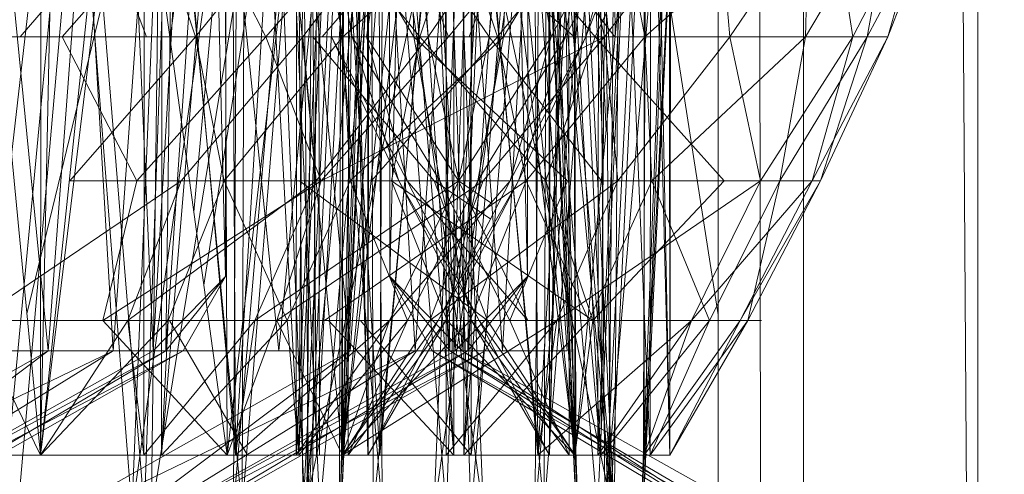
# Model space of a CAD drawing. Units: inches. Extents: x -898 to 5822, y -2385 to 2367.
# Drawn here: x 2345 to 2356, y 303 to 309 of the extents above; entities that cross this region are included whole.
import ezdxf

# ---------------------------------------------------------------- set-up
doc = ezdxf.new("R2010")
doc.units = ezdxf.units.IN
doc.header["$MEASUREMENT"] = 0

msp = doc.modelspace()

# ---------------------------------------------------------------- linework, layer by layer
at = {"lineweight": 9}
for p, q in [((2352.846, 319.194), (2352.846, 74.817)), ((2353.309, 319.194), (2353.695, 91.857)), ((2353.832, 319.194), (2353.832, 91.857)), ((2355.611, 319.194), (2357.097, 91.857)), ((2355.845, 319.194), (2355.845, 80.395)), ((2345.013, 303.694), (2343.908, 315.194)), ((2345.103, 304.903), (2344.095, 315.194)), ((2344.68, 307.165), (2345.597, 315.194)), ((2345.013, 303.694), (2346.417, 315.194)), ((2345.013, 303.694), (2345.255, 315.194)), ((2345.013, 303.694), (2346.218, 315.194)), ((2345.013, 303.694), (2345.021, 315.194)), ((2345.103, 304.903), (2345.867, 315.194)), ((2345.853, 304.903), (2345.254, 315.194)), ((2347.171, 303.694), (2345.597, 315.194)), ((2345.853, 304.903), (2346.597, 315.194)), ((2346.315, 304.903), (2345.867, 315.194)), ((2346.21, 303.694), (2346.218, 315.194)), ((2347.268, 303.694), (2346.218, 315.194)), ((2346.315, 304.903), (2346.915, 315.194)), ((2346.414, 303.694), (2346.417, 315.194)), ((2346.414, 303.694), (2347.367, 315.194)), ((2346.461, 304.903), (2346.597, 315.194)), ((2346.461, 304.903), (2347.163, 315.194)), ((2346.511, 308.519), (2347.398, 315.194)), ((2347.77, 304.903), (2346.721, 315.194)), ((2346.786, 306.508), (2347.585, 315.194)), ((2347.151, 305.76), (2346.915, 315.194)), ((2347.171, 303.694), (2347.131, 315.194)), ((2347.163, 315.194), (2347.151, 305.76)), ((2347.171, 303.694), (2348.511, 315.194)), ((2347.268, 303.694), (2347.209, 315.194)), ((2347.268, 303.694), (2347.978, 315.194)), ((2348, 303.694), (2347.367, 315.194)), ((2348.504, 303.694), (2347.398, 315.194)), ((2348.593, 304.903), (2347.585, 315.194)), ((2347.77, 304.903), (2348.744, 315.194)), ((2347.967, 303.694), (2348.505, 315.194)), ((2347.967, 303.694), (2347.978, 315.194)), ((2348, 303.694), (2348.093, 315.194)), ((2348, 303.694), (2348.576, 315.194)), ((2348.204, 303.694), (2348.112, 315.194)), ((2348.204, 303.694), (2348.835, 315.194)), ((2348.935, 303.694), (2348.227, 315.194)), ((2348.237, 303.694), (2348.227, 315.194)), ((2348.5, 303.694), (2348.505, 315.194)), ((2348.503, 303.694), (2349.707, 315.194)), ((2348.503, 303.694), (2348.511, 315.194)), ((2348.504, 303.694), (2349.907, 315.194)), ((2348.504, 303.694), (2348.745, 315.194)), ((2348.799, 303.694), (2348.505, 315.194)), ((2348.571, 303.694), (2348.576, 315.194)), ((2348.796, 303.694), (2348.576, 315.194)), ((2348.593, 304.903), (2349.356, 315.194)), ((2349.343, 304.903), (2348.744, 315.194)), ((2348.799, 303.694), (2348.784, 315.194)), ((2348.796, 303.694), (2348.809, 315.194)), ((2348.799, 303.694), (2348.809, 315.194)), ((2349.789, 303.694), (2348.835, 315.194)), ((2348.935, 303.694), (2348.995, 315.194)), ((2348.935, 303.694), (2349.987, 315.194)), ((2349.041, 315.194), (2349.052, 305.76)), ((2349.743, 304.903), (2349.041, 315.194)), ((2349.052, 305.76), (2349.29, 315.194)), ((2349.889, 304.903), (2349.29, 315.194)), ((2349.343, 304.903), (2350.087, 315.194)), ((2349.805, 304.903), (2349.356, 315.194)), ((2350.353, 304.903), (2349.608, 315.194)), ((2349.743, 304.903), (2349.608, 315.194)), ((2349.701, 303.694), (2349.707, 315.194)), ((2350.76, 303.694), (2349.707, 315.194)), ((2349.789, 303.694), (2349.789, 315.194)), ((2351.191, 303.694), (2349.789, 315.194)), ((2349.805, 304.903), (2350.405, 315.194)), ((2349.889, 304.903), (2350.338, 315.194)), ((2349.905, 303.694), (2349.907, 315.194)), ((2349.905, 303.694), (2350.859, 315.194)), ((2349.951, 304.903), (2350.087, 315.194)), ((2349.951, 304.903), (2350.653, 315.194)), ((2349.993, 303.694), (2349.987, 315.194)), ((2351.191, 303.694), (2349.987, 315.194)), ((2351.102, 304.903), (2350.338, 315.194)), ((2350.353, 304.903), (2350.95, 315.194)), ((2350.643, 305.76), (2350.405, 315.194)), ((2350.653, 315.194), (2350.643, 305.76)), ((2350.76, 303.694), (2350.7, 315.194)), ((2350.76, 303.694), (2351.469, 315.194)), ((2351.49, 303.694), (2350.859, 315.194)), ((2350.895, 303.694), (2350.885, 315.194)), ((2350.898, 303.694), (2350.885, 315.194)), ((2350.895, 303.694), (2350.91, 315.194)), ((2350.895, 303.694), (2351.189, 315.194)), ((2350.898, 303.694), (2351.118, 315.194)), ((2351.191, 303.694), (2350.949, 315.194)), ((2351.618, 308.138), (2350.95, 315.194)), ((2351.123, 303.694), (2351.118, 315.194)), ((2351.521, 307.136), (2351.118, 315.194)), ((2351.191, 303.694), (2351.183, 315.194)), ((2351.195, 303.694), (2351.189, 315.194)), ((2351.551, 307.447), (2351.189, 315.194)), ((2351.191, 303.694), (2352.296, 315.194)), ((2351.457, 303.694), (2351.995, 315.194)), ((2351.457, 303.694), (2351.469, 315.194)), ((2351.49, 303.694), (2351.582, 315.194)), ((2352.061, 303.694), (2351.582, 315.194)), ((2351.655, 308.524), (2351.601, 315.194)), ((2351.989, 303.694), (2351.995, 315.194)), ((2352.289, 303.694), (2351.995, 315.194)), ((2352.061, 303.694), (2352.066, 315.194)), ((2352.286, 303.694), (2352.066, 315.194)), ((2352.289, 303.694), (2352.274, 315.194)), ((2352.286, 303.694), (2352.299, 315.194)), ((2352.289, 303.694), (2352.299, 315.194)), ((2344.579, 303.052), (2345.395, 311.694)), ((2344.753, 303.052), (2345.509, 311.694)), ((2344.856, 305.331), (2346.403, 311.694)), ((2346.072, 303.052), (2345.395, 311.694)), ((2346.213, 303.052), (2345.509, 311.694)), ((2346.072, 303.052), (2347.29, 311.694)), ((2346.072, 303.052), (2346.425, 311.694)), ((2346.213, 303.052), (2346.522, 311.694)), ((2346.296, 303.052), (2347.709, 311.694)), ((2346.296, 303.052), (2346.403, 311.694)), ((2347.344, 303.052), (2346.522, 311.694)), ((2346.902, 305.659), (2347.838, 311.694)), ((2347.242, 303.052), (2347.29, 311.694)), ((2347.242, 303.052), (2347.98, 311.694)), ((2347.344, 303.052), (2347.371, 311.694)), ((2347.344, 303.052), (2348.041, 311.694)), ((2348.068, 303.052), (2347.709, 311.694)), ((2348.243, 303.052), (2347.838, 311.694)), ((2348.049, 303.052), (2347.98, 311.694)), ((2348.112, 303.052), (2348.041, 311.694)), ((2348.049, 303.052), (2348.484, 311.694)), ((2348.068, 303.052), (2349.914, 311.694)), ((2348.068, 303.052), (2348.885, 311.694)), ((2348.092, 303.052), (2348.163, 311.694)), ((2348.112, 303.052), (2348.525, 311.694)), ((2348.156, 303.052), (2348.223, 311.694)), ((2348.964, 303.052), (2348.223, 311.694)), ((2348.243, 303.052), (2348.999, 311.694)), ((2348.469, 303.052), (2348.905, 311.694)), ((2348.469, 303.052), (2348.794, 311.694)), ((2348.469, 303.052), (2348.484, 311.694)), ((2348.49, 303.052), (2348.905, 311.694)), ((2348.49, 303.052), (2348.525, 311.694)), ((2348.49, 303.052), (2348.814, 311.694)), ((2348.86, 303.052), (2348.834, 311.694)), ((2348.86, 303.052), (2349.682, 311.694)), ((2348.964, 303.052), (2348.914, 311.694)), ((2350.132, 303.052), (2348.914, 311.694)), ((2349.703, 303.052), (2348.999, 311.694)), ((2349.562, 303.052), (2350.78, 311.694)), ((2349.562, 303.052), (2349.914, 311.694)), ((2349.991, 303.052), (2349.682, 311.694)), ((2349.703, 303.052), (2350.011, 311.694)), ((2350.132, 303.052), (2349.78, 311.694)), ((2351.626, 303.052), (2349.78, 311.694)), ((2349.991, 303.052), (2350.695, 311.694)), ((2350.834, 303.052), (2350.011, 311.694)), ((2351.452, 303.052), (2350.695, 311.694)), ((2350.731, 303.052), (2350.78, 311.694)), ((2350.731, 303.052), (2351.47, 311.694)), ((2351.204, 303.052), (2350.79, 311.694)), ((2351.225, 303.052), (2350.79, 311.694)), ((2351.626, 303.052), (2350.809, 311.694)), ((2350.834, 303.052), (2350.861, 311.694)), ((2350.834, 303.052), (2351.531, 311.694)), ((2351.204, 303.052), (2350.88, 311.694)), ((2351.225, 303.052), (2350.9, 311.694)), ((2351.645, 303.052), (2350.9, 311.694)), ((2351.582, 303.052), (2351.169, 311.694)), ((2351.204, 303.052), (2351.169, 311.694)), ((2351.645, 303.052), (2351.21, 311.694)), ((2351.452, 303.052), (2351.856, 311.694)), ((2351.538, 303.052), (2351.47, 311.694)), ((2351.602, 303.052), (2351.531, 311.694)), ((2351.538, 303.052), (2352.284, 311.694)), ((2351.538, 303.052), (2351.974, 311.694)), ((2351.582, 303.052), (2351.653, 311.694)), ((2351.602, 303.052), (2352.015, 311.694)), ((2351.645, 303.052), (2351.713, 311.694)), ((2352.846, 305.316), (2351.856, 311.694)), ((2351.959, 303.052), (2352.395, 311.694)), ((2351.959, 303.052), (2352.284, 311.694)), ((2351.98, 303.052), (2352.395, 311.694)), ((2351.98, 303.052), (2352.015, 311.694)), ((2351.98, 303.052), (2352.304, 311.694)), ((2344.779, 308.532), (2346.236, 310.241)), ((2346.76, 310.241), (2345.265, 308.532)), ((2346.238, 308.532), (2345.601, 310.241)), ((2346.236, 310.241), (2346.806, 308.532)), ((2347.618, 308.532), (2346.76, 310.241)), ((2346.806, 308.532), (2348.184, 310.241)), ((2349.091, 310.241), (2347.618, 308.532)), ((2349.399, 308.532), (2348.02, 310.241)), ((2349.342, 310.241), (2348.044, 308.532)), ((2348.184, 310.241), (2348.51, 308.532)), ((2348.269, 308.532), (2349.726, 310.241)), ((2349.33, 308.532), (2348.312, 310.241)), ((2348.312, 310.241), (2348.615, 308.532)), ((2348.51, 308.532), (2350.416, 310.241)), ((2348.781, 308.532), (2349.045, 310.241)), ((2349.045, 310.241), (2350.201, 308.532)), ((2349.728, 308.532), (2349.091, 310.241)), ((2349.278, 310.241), (2349.33, 308.532)), ((2351.183, 308.532), (2349.278, 310.241)), ((2349.493, 308.532), (2349.342, 310.241)), ((2349.968, 310.241), (2349.399, 308.532)), ((2350.649, 310.241), (2349.493, 308.532)), ((2349.726, 310.241), (2350.295, 308.532)), ((2351.134, 310.241), (2349.728, 308.532)), ((2349.967, 308.532), (2350.605, 310.241)), ((2351.425, 308.532), (2349.968, 310.241)), ((2350.201, 308.532), (2350.352, 310.241)), ((2350.295, 308.532), (2351.674, 310.241)), ((2350.352, 310.241), (2351.651, 308.532)), ((2350.416, 310.241), (2350.365, 308.532)), ((2350.365, 308.532), (2351.383, 310.241)), ((2350.914, 308.532), (2350.649, 310.241)), ((2351.793, 310.241), (2350.914, 308.532)), ((2351.383, 310.241), (2351.079, 308.532)), ((2351.079, 308.532), (2351.98, 310.241)), ((2351.533, 308.532), (2351.134, 310.241)), ((2351.98, 310.241), (2351.317, 308.532)), ((2351.317, 308.532), (2351.793, 310.241)), ((2352.219, 310.241), (2351.425, 308.532)), ((2352.832, 310.241), (2351.533, 308.532)), ((2351.674, 310.241), (2352, 308.532)), ((2352, 308.532), (2353.905, 310.241)), ((2352.982, 308.532), (2352.832, 310.241)), ((2354.138, 310.241), (2352.982, 308.532)), ((2353.905, 310.241), (2353.854, 308.532)), ((2353.854, 308.532), (2354.873, 310.241)), ((2354.403, 308.532), (2354.138, 310.241)), ((2355.283, 310.241), (2354.403, 308.532)), ((2354.873, 310.241), (2354.569, 308.532)), ((2354.569, 308.532), (2355.47, 310.241)), ((2355.47, 310.241), (2354.807, 308.532)), ((2354.807, 308.532), (2355.283, 310.241)), ((2346.238, 308.532), (2344.128, 308.532)), ((2344.779, 308.532), (2346.806, 308.532)), ((2347.618, 308.532), (2345.265, 308.532)), ((2346.126, 306.866), (2345.265, 308.532)), ((2345.352, 306.866), (2346.806, 308.532)), ((2347.618, 308.532), (2346.126, 306.866)), ((2348.044, 308.532), (2346.641, 306.866)), ((2346.806, 308.532), (2347.136, 306.866)), ((2346.806, 308.532), (2348.51, 308.532)), ((2347.136, 306.866), (2348.51, 308.532)), ((2349.728, 308.532), (2347.618, 308.532)), ((2348.258, 306.866), (2347.618, 308.532)), ((2349.399, 308.532), (2347.694, 308.532)), ((2349.493, 308.532), (2348.044, 308.532)), ((2348.198, 306.866), (2348.044, 308.532)), ((2348.161, 308.532), (2349.564, 306.866)), ((2349.493, 308.532), (2348.198, 306.866)), ((2351.533, 308.532), (2348.258, 306.866)), ((2349.728, 308.532), (2348.258, 306.866)), ((2348.269, 308.532), (2350.295, 308.532)), ((2348.377, 308.532), (2349.252, 306.866)), ((2348.377, 308.532), (2348.781, 308.532)), ((2349.156, 306.866), (2348.377, 308.532)), ((2348.51, 308.532), (2348.591, 306.866)), ((2348.51, 308.532), (2350.365, 308.532)), ((2348.591, 306.866), (2350.365, 308.532)), ((2349.33, 308.532), (2348.615, 308.532)), ((2349.628, 306.866), (2348.615, 308.532)), ((2348.615, 308.532), (2349.156, 306.866)), ((2349.252, 306.866), (2348.781, 308.532)), ((2348.781, 308.532), (2349.846, 306.866)), ((2348.781, 308.532), (2350.201, 308.532)), ((2348.841, 306.866), (2350.295, 308.532)), ((2349.399, 308.532), (2349.069, 306.866)), ((2349.33, 308.532), (2349.628, 306.866)), ((2351.183, 308.532), (2349.33, 308.532)), ((2351.104, 306.866), (2349.33, 308.532)), ((2351.425, 308.532), (2349.399, 308.532)), ((2350.853, 306.866), (2349.399, 308.532)), ((2350.914, 308.532), (2349.493, 308.532)), ((2349.848, 306.866), (2349.493, 308.532)), ((2351.533, 308.532), (2349.728, 308.532)), ((2349.846, 306.866), (2350.201, 308.532)), ((2350.914, 308.532), (2349.848, 306.866)), ((2349.967, 308.532), (2352.076, 308.532)), ((2350.365, 308.532), (2350.067, 306.866)), ((2350.067, 306.866), (2351.079, 308.532)), ((2351.533, 308.532), (2350.131, 306.866)), ((2350.201, 308.532), (2351.497, 306.866)), ((2350.201, 308.532), (2351.651, 308.532)), ((2350.295, 308.532), (2350.626, 306.866)), ((2350.295, 308.532), (2352, 308.532)), ((2350.365, 308.532), (2351.079, 308.532)), ((2351.317, 308.532), (2350.443, 306.866)), ((2350.443, 306.866), (2350.914, 308.532)), ((2350.538, 306.866), (2351.317, 308.532)), ((2351.079, 308.532), (2350.538, 306.866)), ((2350.626, 306.866), (2352, 308.532)), ((2351.425, 308.532), (2350.853, 306.866)), ((2351.317, 308.532), (2350.914, 308.532)), ((2351.079, 308.532), (2351.317, 308.532)), ((2353.712, 308.532), (2351.425, 308.532)), ((2352.915, 306.866), (2351.425, 308.532)), ((2352.982, 308.532), (2351.533, 308.532)), ((2351.688, 306.866), (2351.533, 308.532)), ((2352.982, 308.532), (2351.688, 306.866)), ((2352, 308.532), (2352.081, 306.866)), ((2352, 308.532), (2353.854, 308.532)), ((2352.081, 306.866), (2353.854, 308.532)), ((2354.403, 308.532), (2352.982, 308.532)), ((2353.337, 306.866), (2352.982, 308.532)), ((2354.403, 308.532), (2353.337, 306.866)), ((2353.854, 308.532), (2353.557, 306.866)), ((2353.557, 306.866), (2354.569, 308.532)), ((2353.854, 308.532), (2354.569, 308.532)), ((2354.807, 308.532), (2353.933, 306.866)), ((2353.933, 306.866), (2354.403, 308.532)), ((2354.028, 306.866), (2354.807, 308.532)), ((2354.569, 308.532), (2354.028, 306.866)), ((2354.807, 308.532), (2354.403, 308.532)), ((2354.569, 308.532), (2354.807, 308.532)), ((2346.641, 306.866), (2344.256, 305.252)), ((2345.352, 306.866), (2347.136, 306.866)), ((2345.733, 305.252), (2346.126, 306.866)), ((2348.258, 306.866), (2345.733, 305.252)), ((2346.023, 305.252), (2346.641, 306.866)), ((2348.198, 306.866), (2346.023, 305.252)), ((2348.258, 306.866), (2346.126, 306.866)), ((2346.49, 305.252), (2347.136, 306.866)), ((2346.49, 305.252), (2347.136, 306.866)), ((2348.198, 306.866), (2346.641, 306.866)), ((2347.136, 306.866), (2348.591, 306.866)), ((2347.136, 306.866), (2347.863, 305.252)), ((2347.492, 305.252), (2348.198, 306.866)), ((2347.492, 305.252), (2348.198, 306.866)), ((2347.492, 305.252), (2349.848, 306.866)), ((2350.131, 306.866), (2347.745, 305.252)), ((2347.745, 305.252), (2348.258, 306.866)), ((2347.863, 305.252), (2348.591, 306.866)), ((2348.007, 306.866), (2349.564, 306.866)), ((2348.007, 306.866), (2350.181, 305.252)), ((2349.848, 306.866), (2348.198, 306.866)), ((2348.295, 305.252), (2350.626, 306.866)), ((2349.256, 305.252), (2348.591, 306.866)), ((2348.591, 306.866), (2350.067, 306.866)), ((2348.841, 306.866), (2350.626, 306.866)), ((2349.048, 305.252), (2349.848, 306.866)), ((2350.443, 306.866), (2349.048, 305.252)), ((2349.715, 305.252), (2349.069, 306.866)), ((2349.715, 305.252), (2349.069, 306.866)), ((2351.399, 305.252), (2349.069, 306.866)), ((2350.853, 306.866), (2349.069, 306.866)), ((2349.628, 306.866), (2349.156, 306.866)), ((2349.994, 305.252), (2349.156, 306.866)), ((2350.084, 305.252), (2349.156, 306.866)), ((2349.156, 306.866), (2349.252, 306.866)), ((2350.084, 305.252), (2349.252, 306.866)), ((2349.252, 306.866), (2349.846, 306.866)), ((2350.084, 305.252), (2349.252, 306.866)), ((2349.252, 306.866), (2350.646, 305.252)), ((2349.256, 305.252), (2350.067, 306.866)), ((2349.256, 305.252), (2350.067, 306.866)), ((2351.688, 306.866), (2349.513, 305.252)), ((2349.513, 305.252), (2350.131, 306.866)), ((2350.181, 305.252), (2349.564, 306.866)), ((2349.564, 306.866), (2350.218, 306.424)), ((2349.611, 305.252), (2350.443, 306.866)), ((2349.611, 305.252), (2350.443, 306.866)), ((2349.611, 305.252), (2350.538, 306.866)), ((2350.44, 305.252), (2349.628, 306.866)), ((2350.44, 305.252), (2349.628, 306.866)), ((2349.628, 306.866), (2349.994, 305.252)), ((2351.104, 306.866), (2349.628, 306.866)), ((2350.067, 306.866), (2349.7, 305.252)), ((2349.7, 305.252), (2350.538, 306.866)), ((2350.067, 306.866), (2349.7, 305.252)), ((2350.646, 305.252), (2349.846, 306.866)), ((2350.218, 306.612), (2349.846, 306.866)), ((2349.846, 306.866), (2351.497, 306.866)), ((2350.443, 306.866), (2349.848, 306.866)), ((2349.979, 305.252), (2350.626, 306.866)), ((2349.979, 305.252), (2350.626, 306.866)), ((2350.067, 306.866), (2350.538, 306.866)), ((2351.688, 306.866), (2350.131, 306.866)), ((2350.44, 305.252), (2351.104, 306.866)), ((2350.538, 306.866), (2350.443, 306.866)), ((2350.626, 306.866), (2352.081, 306.866)), ((2350.626, 306.866), (2351.353, 305.252)), ((2352.915, 306.866), (2350.853, 306.866)), ((2351.399, 305.252), (2350.853, 306.866)), ((2350.982, 305.252), (2353.337, 306.866)), ((2350.982, 305.252), (2351.688, 306.866)), ((2351.353, 305.252), (2352.081, 306.866)), ((2352.915, 306.866), (2351.399, 305.252)), ((2353.337, 306.866), (2351.688, 306.866)), ((2352.746, 305.252), (2352.081, 306.866)), ((2352.081, 306.866), (2353.557, 306.866)), ((2352.538, 305.252), (2353.337, 306.866)), ((2353.933, 306.866), (2352.538, 305.252)), ((2352.746, 305.252), (2353.557, 306.866)), ((2352.746, 305.252), (2353.557, 306.866)), ((2353.101, 305.252), (2353.933, 306.866)), ((2353.101, 305.252), (2353.933, 306.866)), ((2353.101, 305.252), (2354.028, 306.866)), ((2353.19, 305.252), (2354.028, 306.866)), ((2353.557, 306.866), (2353.19, 305.252)), ((2353.933, 306.866), (2353.337, 306.866)), ((2353.557, 306.866), (2354.028, 306.866)), ((2354.028, 306.866), (2353.933, 306.866)), ((2346.315, 304.903), (2347.151, 305.76)), ((2346.461, 304.903), (2347.151, 305.76)), ((2346.662, 304.903), (2347.151, 305.76)), ((2349.541, 304.903), (2349.052, 305.76)), ((2349.743, 304.903), (2349.052, 305.76)), ((2349.889, 304.903), (2349.052, 305.76)), ((2349.805, 304.903), (2350.643, 305.76)), ((2349.951, 304.903), (2350.643, 305.76)), ((2350.152, 304.903), (2350.643, 305.76)), ((2346.023, 305.252), (2344.256, 305.252)), ((2344.256, 305.252), (2345.013, 303.694)), ((2346.49, 305.252), (2344.806, 305.252)), ((2346.49, 305.252), (2345.013, 303.694)), ((2346.023, 305.252), (2345.013, 303.694)), ((2347.745, 305.252), (2345.733, 305.252)), ((2347.745, 305.252), (2345.733, 305.252)), ((2347.171, 303.694), (2345.733, 305.252)), ((2347.492, 305.252), (2346.023, 305.252)), ((2347.492, 305.252), (2346.023, 305.252)), ((2346.21, 303.694), (2346.023, 305.252)), ((2346.21, 303.694), (2347.492, 305.252)), ((2346.414, 303.694), (2346.49, 305.252)), ((2346.414, 303.694), (2347.863, 305.252)), ((2346.49, 305.252), (2347.863, 305.252)), ((2346.49, 305.252), (2347.863, 305.252)), ((2346.504, 305.252), (2347.405, 303.694)), ((2347.745, 305.252), (2347.171, 303.694)), ((2347.492, 305.252), (2347.268, 303.694)), ((2349.048, 305.252), (2347.268, 303.694)), ((2347.492, 305.252), (2349.048, 305.252)), ((2349.513, 305.252), (2347.745, 305.252)), ((2347.745, 305.252), (2348.503, 303.694)), ((2349.256, 305.252), (2347.863, 305.252)), ((2347.863, 305.252), (2348, 303.694)), ((2349.048, 305.252), (2347.967, 303.694)), ((2349.256, 305.252), (2348, 303.694)), ((2349.979, 305.252), (2348.295, 305.252)), ((2349.715, 305.252), (2348.342, 305.252)), ((2349.789, 303.694), (2348.342, 305.252)), ((2349.715, 305.252), (2348.342, 305.252)), ((2348.5, 303.694), (2349.611, 305.252)), ((2348.5, 303.694), (2349.048, 305.252)), ((2350.982, 305.252), (2348.503, 303.694)), ((2349.513, 305.252), (2348.503, 303.694)), ((2349.979, 305.252), (2348.504, 303.694)), ((2348.571, 303.694), (2349.256, 305.252)), ((2348.571, 303.694), (2349.7, 305.252)), ((2349.993, 303.694), (2348.711, 305.252)), ((2348.711, 305.252), (2350.181, 305.252)), ((2348.711, 305.252), (2350.181, 305.252)), ((2349.7, 305.252), (2348.796, 303.694)), ((2349.611, 305.252), (2348.799, 303.694)), ((2349.7, 305.252), (2348.799, 303.694)), ((2349.611, 305.252), (2349.048, 305.252)), ((2349.611, 305.252), (2349.048, 305.252)), ((2349.256, 305.252), (2349.7, 305.252)), ((2349.256, 305.252), (2349.7, 305.252)), ((2350.982, 305.252), (2349.513, 305.252)), ((2349.611, 305.252), (2349.7, 305.252)), ((2349.701, 303.694), (2350.982, 305.252)), ((2349.789, 303.694), (2349.715, 305.252)), ((2349.715, 305.252), (2351.191, 303.694)), ((2349.715, 305.252), (2351.399, 305.252)), ((2349.905, 303.694), (2349.979, 305.252)), ((2349.905, 303.694), (2351.353, 305.252)), ((2349.979, 305.252), (2351.353, 305.252)), ((2349.979, 305.252), (2351.353, 305.252)), ((2349.993, 303.694), (2350.181, 305.252)), ((2350.44, 305.252), (2349.994, 305.252)), ((2350.44, 305.252), (2349.994, 305.252)), ((2349.994, 305.252), (2350.895, 303.694)), ((2350.084, 305.252), (2349.994, 305.252)), ((2351.123, 303.694), (2349.994, 305.252)), ((2349.994, 305.252), (2350.898, 303.694)), ((2351.195, 303.694), (2350.084, 305.252)), ((2350.084, 305.252), (2350.895, 303.694)), ((2350.084, 305.252), (2350.646, 305.252)), ((2350.084, 305.252), (2350.646, 305.252)), ((2350.181, 305.252), (2350.218, 305.252)), ((2350.181, 305.252), (2351.191, 303.694)), ((2351.123, 303.694), (2350.44, 305.252)), ((2350.982, 305.252), (2350.76, 303.694)), ((2352.538, 305.252), (2350.76, 303.694)), ((2350.982, 305.252), (2352.538, 305.252)), ((2351.399, 305.252), (2351.191, 303.694)), ((2352.746, 305.252), (2351.353, 305.252)), ((2351.353, 305.252), (2351.49, 303.694)), ((2353.345, 305.252), (2351.399, 305.252)), ((2353.345, 305.252), (2351.399, 305.252)), ((2352.538, 305.252), (2351.457, 303.694)), ((2352.746, 305.252), (2351.49, 303.694)), ((2351.989, 303.694), (2353.101, 305.252)), ((2351.989, 303.694), (2352.538, 305.252)), ((2352.061, 303.694), (2352.746, 305.252)), ((2352.061, 303.694), (2353.19, 305.252)), ((2353.19, 305.252), (2352.286, 303.694)), ((2353.101, 305.252), (2352.289, 303.694)), ((2353.19, 305.252), (2352.289, 303.694)), ((2353.101, 305.252), (2352.538, 305.252)), ((2353.101, 305.252), (2352.538, 305.252)), ((2352.746, 305.252), (2353.19, 305.252)), ((2352.746, 305.252), (2353.19, 305.252)), ((2353.101, 305.252), (2353.19, 305.252)), ((2340.252, 302.194), (2345.853, 304.903)), ((2340.305, 302.194), (2345.103, 304.903)), ((2341.468, 302.194), (2346.461, 304.903)), ((2341.468, 302.194), (2345.853, 304.903)), ((2341.496, 302.194), (2345.103, 304.903)), ((2341.496, 302.194), (2346.662, 304.903)), ((2341.496, 302.194), (2346.315, 304.903)), ((2341.902, 302.194), (2346.662, 304.903)), ((2341.902, 302.194), (2346.461, 304.903)), ((2343.148, 304.903), (2345.103, 304.903)), ((2343.742, 302.194), (2349.343, 304.903)), ((2343.794, 302.194), (2348.593, 304.903)), ((2345.853, 304.903), (2344.281, 304.903)), ((2344.958, 302.194), (2349.951, 304.903)), ((2344.958, 302.194), (2349.343, 304.903)), ((2344.986, 302.194), (2348.593, 304.903)), ((2344.986, 302.194), (2350.152, 304.903)), ((2344.986, 302.194), (2349.805, 304.903)), ((2345.103, 304.903), (2346.315, 304.903)), ((2345.392, 302.194), (2350.152, 304.903)), ((2345.392, 302.194), (2349.951, 304.903)), ((2346.461, 304.903), (2345.853, 304.903)), ((2346.662, 304.903), (2346.315, 304.903)), ((2346.662, 304.903), (2346.461, 304.903)), ((2346.638, 304.903), (2348.593, 304.903)), ((2349.343, 304.903), (2347.77, 304.903)), ((2348.593, 304.903), (2349.805, 304.903)), ((2349.951, 304.903), (2349.343, 304.903)), ((2352.846, 303.043), (2349.541, 304.903)), ((2349.541, 304.903), (2352.846, 302.927)), ((2349.541, 304.903), (2349.743, 304.903)), ((2349.541, 304.903), (2352.846, 302.927)), ((2349.541, 304.903), (2349.889, 304.903)), ((2352.846, 303.08), (2349.743, 304.903)), ((2352.846, 302.956), (2349.743, 304.903)), ((2349.743, 304.903), (2350.353, 304.903)), ((2350.152, 304.903), (2349.805, 304.903)), ((2352.846, 303.241), (2349.889, 304.903)), ((2351.102, 304.903), (2349.889, 304.903)), ((2352.846, 302.979), (2349.889, 304.903)), ((2350.152, 304.903), (2349.951, 304.903)), ((2343.681, 303.694), (2345.013, 303.694)), ((2346.414, 303.694), (2345.013, 303.694)), ((2346.21, 303.694), (2345.013, 303.694)), ((2346.21, 303.694), (2347.268, 303.694)), ((2346.414, 303.694), (2348, 303.694)), ((2347.171, 303.694), (2348.503, 303.694)), ((2347.268, 303.694), (2347.967, 303.694)), ((2348.5, 303.694), (2347.967, 303.694)), ((2348.571, 303.694), (2348, 303.694)), ((2349.789, 303.694), (2348.204, 303.694)), ((2348.5, 303.694), (2348.799, 303.694)), ((2349.701, 303.694), (2348.503, 303.694)), ((2349.905, 303.694), (2348.504, 303.694)), ((2348.571, 303.694), (2348.796, 303.694)), ((2349.993, 303.694), (2348.935, 303.694)), ((2349.701, 303.694), (2350.76, 303.694)), ((2349.789, 303.694), (2351.191, 303.694)), ((2349.905, 303.694), (2351.49, 303.694)), ((2349.993, 303.694), (2351.191, 303.694)), ((2350.76, 303.694), (2351.457, 303.694)), ((2351.989, 303.694), (2351.457, 303.694)), ((2352.061, 303.694), (2351.49, 303.694)), ((2351.989, 303.694), (2352.289, 303.694)), ((2352.061, 303.694), (2352.286, 303.694))]:
    msp.add_line(p, q, dxfattribs=at)

doc.saveas('drawing.dxf')
